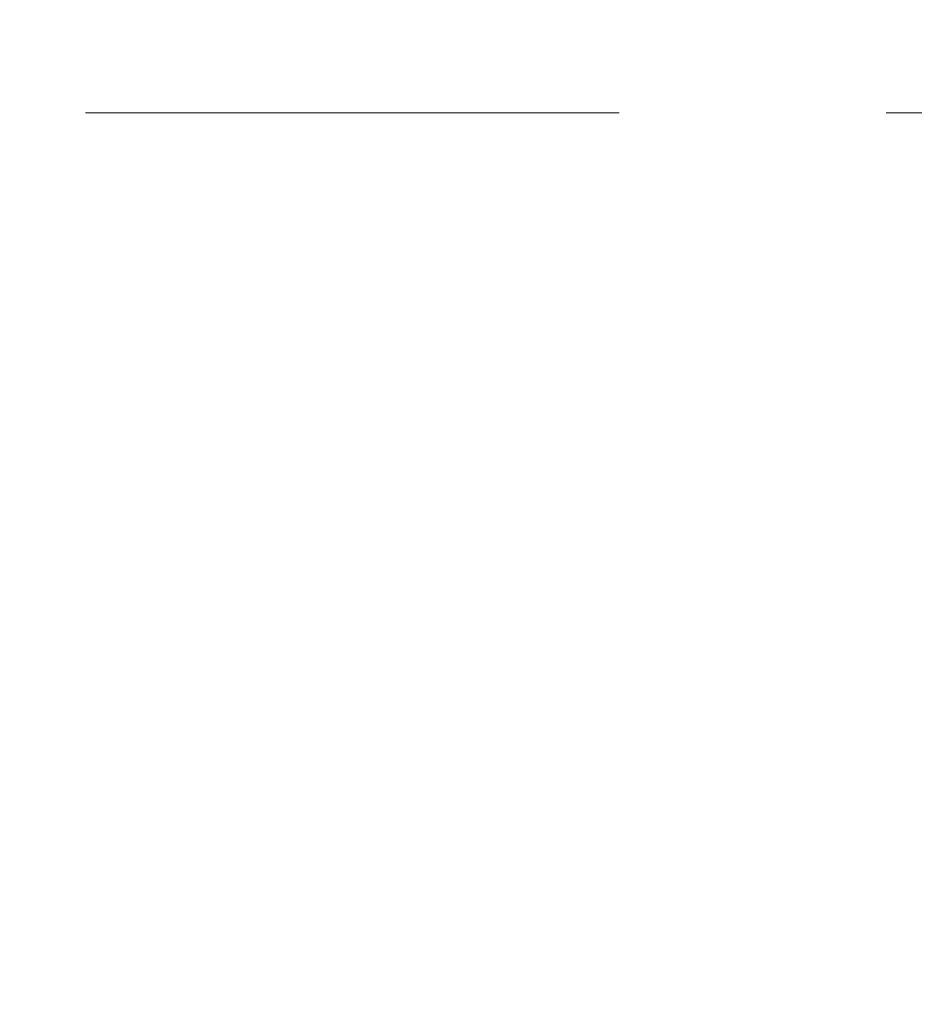
# Model space of a CAD drawing. Units: millimetres. Extents: x 5183 to 9947, y 1787 to 5209.
# Drawn here: x 5738 to 5741, y 3162 to 3165 of the extents above; entities that cross this region are included whole.
import ezdxf

# ---------------------------------------------------------------- set-up
doc = ezdxf.new("R2010")
doc.units = ezdxf.units.MM
doc.header["$PDMODE"] = 3
doc.linetypes.add('HIDDEN2', pattern=[4.7625, 3.175, -1.5875])
doc.layers.add('0-SF-DIM', color=30, linetype='Continuous', lineweight=13)
doc.layers.add('0-SF-DIM @ 16', color=30, linetype='Continuous', lineweight=13)
doc.layers.add('Net Hidden', color=7, linetype='HIDDEN2', lineweight=20, true_color=0x0080ff)
doc.styles.add('TEXT DIM', font='arial.ttf')
doc.dimstyles.new('0-SF-DIM 1-1', dxfattribs={"dimscale": 8, "dimtxt": 2.1, "dimasz": 2.25, "dimexe": 1, "dimexo": 1, "dimgap": 0.5, "dimtad": 0, "dimlfac": 0.03937, "dimzin": 9, "dimdsep": 46, "dimtxsty": 'TEXT DIM', "dimcen": 0, "dimclrd": 256, "dimclre": 256, "dimclrt": 256, "dimadec": 0, "dimazin": 0, "dimtfac": 1, "dimtofl": 0, "dimtmove": 0, "dimatfit": 3, "dimfxl": 0, "dimfrac": 2, "dimtolj": 1, "dimtzin": 0, "dimlwd": -1, "dimlwe": -1, "dimarcsym": 0})

# ---------------------------------------------------------------- blocks, each defined once
blk = doc.blocks.new('*D119')
at = {"layer": '0-SF-DIM', "transparency": 16777216}
for p, q in [((5753.3931, 3629.8386), (5604.1067, 3629.8386)), ((5620.1067, 3593.8386), (5620.1067, 3130.0741)), ((5620.1067, 2447.8386), (5620.1067, 2911.6032)), ((5754.8931, 2411.8386), (5604.1067, 2411.8386))]:
    blk.add_line(p, q, dxfattribs=at)
for points in [[(5614.1067, 3593.8386), (5626.1067, 3593.8386), (5620.1067, 3629.8386)], [(5614.1067, 2447.8386), (5626.1067, 2447.8386), (5620.1067, 2411.8386)]]:
    blk.add_solid(points, dxfattribs=at)
at = {"layer": 'Defpoints', "color": 0, "transparency": 16777216}
for p in [(5769.3931, 3629.8386), (5620.1067, 2411.8386), (5770.8931, 2411.8386)]:
    blk.add_point(p, dxfattribs=at)
at = {"layer": '0-SF-DIM', "transparency": 16777216, "char_height": 33.6, "attachment_point": 5, "rotation": 90, "style": 'TEXT DIM'}
for s, insert in [('\\A1;[1218mm]', (5649.6396, 3020.8386)), ('\\A1;47.95"', (5594.9515, 3020.8386))]:
    blk.add_mtext(s, dxfattribs=dict(at, insert=insert))

msp = doc.modelspace()

# ---------------------------------------------------------------- linework, layer by layer
at = {"layer": 'Net Hidden', "ltscale": 0.516858}
msp.add_line((5769.3931, 3164.3386), (5737.3931, 3164.3386), dxfattribs=at)

# ---------------------------------------------------------------- dimensions: what is measured, and where the dimension line sits
at = {"layer": '0-SF-DIM @ 16'}
dim = msp.add_linear_dim(base=(5620.1067, 2411.8386), p1=(5769.3931, 3629.8386), p2=(5770.8931, 2411.8386), angle=90, dimstyle='0-SF-DIM 1-1', override={"dimscale": 16, "dimpost": '"\\X', "dimtix": 0, "dimtofl": 0, "dimtmove": 0, "dimatfit": 3}, dxfattribs=at)
dim.commit()
dim.dimension.update_dxf_attribs({"geometry": '*D119', "text_midpoint": (5620.1067, 3020.8386)})

doc.saveas('drawing.dxf')
